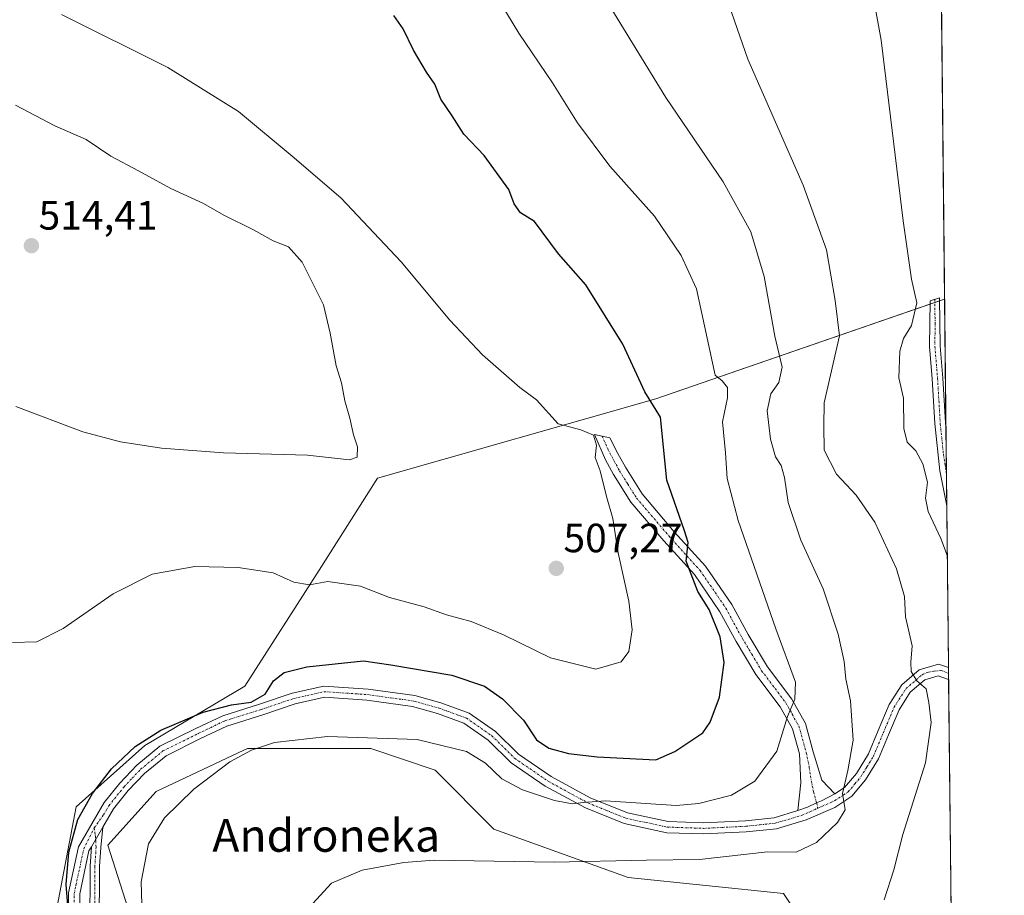
# Model space of a CAD drawing. Units: metres. Extents: x 570075 to 573533, y 4712592 to 4714941.
# Drawn here: x 573292 to 573533, y 4713866 to 4714080 of the extents above; entities that cross this region are included whole.
import ezdxf
from ezdxf.enums import TextEntityAlignment as Align

# ---------------------------------------------------------------- set-up
doc = ezdxf.new("R2010")
doc.units = ezdxf.units.M
doc.header["$MEASUREMENT"] = 0
doc.linetypes.add('TRAZO_Y_PUNTO', pattern=[1, 0.5, -0.25, 0, -0.25])
for name, color, linetype, lineweight in [('Camino', 19, 'Continuous', 0), ('Camino Cxs', 19, 'Continuous', 0), ('Camino eje', 39, 'TRAZO_Y_PUNTO', 13), ('Carátula', 7, 'Continuous', 5), ('Comarca CxS', 133, 'Continuous', 0), ('Comunidad Autónoma CxS', 142, 'Continuous', 0), ('Cultivos herbáceos CxS', 92, 'Continuous', 0), ('Curva de nivel maestra', 36, 'Continuous', 30), ('Curva de nivel normal', 36, 'Continuous', 0), ('Matorral', 135, 'Continuous', 0), ('Matorral CxS', 135, 'Continuous', 0), ('Municipio CxS', 142, 'Continuous', 0), ('Pista no pavimentada', 254, 'Continuous', 13), ('Pista no pavimentada Cxs', 254, 'Continuous', 0), ('Pista pavimentada eje', 135, 'TRAZO_Y_PUNTO', 0), ('Provincia CxS', 1, 'Continuous', 0), ('Punto de cota en terreno', 7, 'Continuous', 0), ('Rótulo de punto de cota en terreno', 19, 'Continuous', 0), ('Texto cartográfico', 19, 'Continuous', 0)]:
    doc.layers.add(name, color=color, linetype=linetype, lineweight=lineweight)
doc.styles.add('Arial', font='txt', dxfattribs={"height": 0.2})

# ---------------------------------------------------------------- blocks, each defined once
blk = doc.blocks.new('*U158')
at = {"layer": 'Cultivos herbáceos CxS', "color": 92, "linetype": 'Continuous', "lineweight": 0}
for points in [[(573512.78, 4714564.04, 487.74), (573518.61, 4714011.9, 478.76), (573447.9, 4713987.49, 499.09), (573379.73, 4713968.11, 509.3), (573365.47, 4713945.56, 505.44), (573347.23, 4713917.15, 500.76), (573322.79, 4713902.6, 499.17), (573305.99, 4713887.59, 501.03), (573298.94, 4713850.78, 504.08)], [(573322.93, 4713849.29, 495.09), (573313.74, 4713878.19, 497.09), (573325.56, 4713891.32, 496.2), (573347.04, 4713901.44, 494.75), (573347.88, 4713901.83, 494.75), (573378.08, 4713901.83, 494.08), (573393.83, 4713896.58, 493.6), (573408.27, 4713882.13, 491.37), (573441.1, 4713870.3, 488.96), (573479.17, 4713866.36, 487.48), (573497.55, 4713838.78, 483.39)]]:
    blk.add_polyline3d(points, dxfattribs=at)
blk = doc.blocks.new('*U167')
at = {"layer": 'Curva de nivel normal', "color": 36, "linetype": 'Continuous', "lineweight": 0}
blk.add_polyline3d([(573362.98, 4713862.92, 490), (573368.48, 4713868.92, 490), (573375.98, 4713872.04, 490), (573386.17, 4713873.97, 490), (573393.66, 4713874.48, 490), (573423, 4713873.99, 490), (573445.65, 4713874.55, 490), (573458.56, 4713874.67, 490), (573475.23, 4713876.53, 490), (573482.23, 4713876.51, 490), (573487.27, 4713878.81, 490), (573492.42, 4713883.76, 490), (573494.23, 4713886.87, 490), (573493.58, 4713890.88, 490), (573494.91, 4713896.51, 490), (573496.24, 4713903.87, 490), (573495.53, 4713913.54, 490), (573494.43, 4713918.84, 490), (573494.04, 4713923.2, 490), (573492.54, 4713929.88, 490), (573488.86, 4713940.98, 490), (573483.44, 4713952.91, 490), (573480.3, 4713962.08, 490), (573479.42, 4713968.23, 490), (573478.56, 4713971.18, 490), (573477.19, 4713973.29, 490), (573475.96, 4713977.64, 490), (573475.18, 4713984.6, 490), (573476.08, 4713988.72, 490), (573478.03, 4713991.53, 490), (573478.81, 4713995.29, 490), (573477.05, 4714002.88, 490), (573474.46, 4714017.44, 490), (573471.17, 4714028.44, 490), (573464.42, 4714040.66, 490), (573450.33, 4714061.32, 490), (573434, 4714087.99, 490)], dxfattribs=at)
blk = doc.blocks.new('*U168')
at = {"layer": 'Curva de nivel normal', "color": 36, "linetype": 'Continuous', "lineweight": 0}
blk.add_polyline3d([(573503.78, 4713864.8, 485), (573506.15, 4713872.17, 485), (573508.4, 4713880.8, 485), (573513.95, 4713898.35, 485), (573515.35, 4713908.26, 485), (573514.75, 4713913.12, 485), (573514.08, 4713916.5, 485), (573511.84, 4713918.43, 485), (573510.42, 4713920.74, 485), (573510.32, 4713922.97, 485), (573510.7, 4713927, 485), (573509.02, 4713934.08, 485), (573508.79, 4713939.12, 485), (573506.83, 4713945.86, 485), (573501.49, 4713957.29, 485), (573496.96, 4713963.87, 485), (573492.18, 4713969.07, 485), (573489.1, 4713974.97, 485), (573489.04, 4713980.9, 485), (573489.12, 4713986.55, 485), (573492.89, 4714002.94, 485), (573491.81, 4714011.56, 485), (573489.68, 4714023.96, 485), (573483.95, 4714039.8, 485), (573470.39, 4714070.68, 485), (573463.78, 4714089.77, 485)], dxfattribs=at)
blk = doc.blocks.new('*U176')
at = {"layer": 'Curva de nivel normal', "color": 36, "linetype": 'Continuous', "lineweight": 0}
blk.add_polyline3d([(573498.26, 4714101.76, 480), (573503.04, 4714075.37, 480), (573508.49, 4714031.12, 480), (573510.54, 4714016.79, 480), (573511.78, 4714011.02, 480), (573510.52, 4714005.46, 480), (573508.53, 4714002.31, 480), (573507.64, 4713999.17, 480), (573507.44, 4713992.64, 480), (573508.52, 4713987.68, 480), (573508.65, 4713980.21, 480), (573509.46, 4713976.88, 480), (573511.56, 4713974.73, 480), (573513.32, 4713971.62, 480), (573514.42, 4713967.06, 480), (573513.96, 4713963.21, 480), (573514.62, 4713959.89, 480), (573517.65, 4713953.29, 480), (573519.28, 4713948.99, 480)], dxfattribs=at)
blk = doc.blocks.new('5PATER')
at = {"layer": 'Carátula', "linetype": 'Continuous', "lineweight": 5}
h = blk.add_hatch(color=250, dxfattribs=at)
edge = h.paths.add_edge_path()
edge.add_ellipse((0, 0.01), major_axis=(-1.33, -1.34), ratio=0.999422, start_angle=0, end_angle=360)

msp = doc.modelspace()

# ---------------------------------------------------------------- linework, layer by layer
at = {"layer": 'Camino', "color": 19, "linetype": 'Continuous', "lineweight": 0}
for points in [[(573519.15, 4713961.28, 478.71), (573517.41, 4713969.86, 479.15), (573516.21, 4713981.5, 478.38), (573515.58, 4713992.39, 478.32), (573514.92, 4714000.31, 478.43), (573515.04, 4714011.48, 479.13), (573517.34, 4714012.27, 478.86), (573517.54, 4714000.4, 478.07), (573518.19, 4713992.58, 478), (573518.83, 4713981.72, 478.14), (573518.94, 4713980.61, 478.15), (573518.94, 4713980.58, 478.15)], [(573518.94, 4713980.58, 478.15), (573519.15, 4713961.28, 478.71)], [(573482.69, 4713886.64, 491.4), (573483.38, 4713893.49, 491.98), (573483.07, 4713900.53, 493.11), (573481.36, 4713906.65, 494.1), (573478.35, 4713912.08, 495.61), (573472.4, 4713919.96, 497.22), (573467.55, 4713928.09, 497.9), (573463.6, 4713935.36, 499.03), (573457.4, 4713944.44, 499.61), (573449.89, 4713952.72, 500.81), (573441.81, 4713962.19, 502.68), (573437.54, 4713969.01, 504.11), (573435.57, 4713972.59, 504.38), (573432.86, 4713978.79, 505.02), (573436.66, 4713977.98, 504.27), (573438.61, 4713974.09, 503.86), (573440.46, 4713970.73, 503.48), (573444.54, 4713964.2, 502.16), (573452.43, 4713954.95, 500.25), (573460.06, 4713946.54, 499.09), (573466.49, 4713937.12, 498.07), (573470.48, 4713929.76, 497.36), (573475.21, 4713921.85, 496.49), (573481.19, 4713913.93, 495.02), (573484.51, 4713907.95, 493.85), (573486.43, 4713901.07, 492.69), (573488.57, 4713894.07, 491.08), (573491.74, 4713890.75, 490.16)], [(573491.74, 4713890.75, 490.16), (573488.47, 4713889.03, 490.65), (573487.26, 4713888.55, 490.81), (573485, 4713887.5, 491.14), (573482.69, 4713886.64, 491.4)], [(573309.69, 4713877.77, 498.15), (573312.47, 4713882.56, 497.62)], [(573312.47, 4713882.56, 497.62), (573311.98, 4713877.62, 497.74), (573311.68, 4713872.96, 497.81), (573311.71, 4713867.84, 497.78), (573311.63, 4713862.83, 497.78)], [(573309.33, 4713862.78, 498.54), (573309.41, 4713867.85, 498.4), (573309.38, 4713873.03, 498.31), (573309.69, 4713877.77, 498.15)]]:
    msp.add_polyline3d(points, dxfattribs=at)
at = {"layer": 'Camino Cxs', "color": 19, "linetype": 'Continuous', "lineweight": 0}
for points in [[(573518.94, 4713980.58, 478.15), (573519.15, 4713961.28, 478.71), (573517.41, 4713969.86, 479.15), (573516.21, 4713981.5, 478.38), (573515.58, 4713992.39, 478.32), (573514.92, 4714000.31, 478.43), (573515.04, 4714011.48, 479.13), (573517.34, 4714012.27, 478.86), (573517.54, 4714000.4, 478.07), (573518.19, 4713992.58, 478), (573518.83, 4713981.72, 478.14), (573518.94, 4713980.61, 478.15), (573518.94, 4713980.58, 478.15)], [(573491.74, 4713890.75, 490.16), (573488.47, 4713889.03, 490.65), (573487.26, 4713888.55, 490.81), (573485, 4713887.5, 491.14), (573482.69, 4713886.64, 491.4), (573483.38, 4713893.49, 491.98), (573483.07, 4713900.53, 493.11), (573481.36, 4713906.65, 494.1), (573478.35, 4713912.08, 495.61), (573472.4, 4713919.96, 497.22), (573467.55, 4713928.09, 497.9), (573463.6, 4713935.36, 499.03), (573457.4, 4713944.44, 499.61), (573449.89, 4713952.72, 500.81), (573441.81, 4713962.19, 502.68), (573437.54, 4713969.01, 504.11), (573435.57, 4713972.59, 504.38), (573432.86, 4713978.79, 505.02), (573436.66, 4713977.98, 504.27), (573438.61, 4713974.09, 503.86), (573440.46, 4713970.73, 503.48), (573444.54, 4713964.2, 502.16), (573452.43, 4713954.95, 500.25), (573460.06, 4713946.54, 499.09), (573466.49, 4713937.12, 498.07), (573470.48, 4713929.76, 497.36), (573475.21, 4713921.85, 496.49), (573481.19, 4713913.93, 495.02), (573484.51, 4713907.95, 493.85), (573486.43, 4713901.07, 492.69), (573488.57, 4713894.07, 491.08), (573491.74, 4713890.75, 490.16)]]:
    msp.add_polyline3d(points, close=True, dxfattribs=at)
msp.add_polyline3d([(573309.33, 4713862.78, 498.54), (573309.41, 4713867.85, 498.4), (573309.38, 4713873.03, 498.31), (573309.69, 4713877.77, 498.15), (573309.69, 4713877.77, 498.15), (573312.47, 4713882.56, 497.62), (573311.98, 4713877.62, 497.74), (573311.68, 4713872.96, 497.81), (573311.71, 4713867.84, 497.78), (573311.63, 4713862.83, 497.78)], dxfattribs=at)
at = {"layer": 'Camino eje', "color": 39, "linetype": 'TRAZO_Y_PUNTO', "lineweight": 13}
for points in [[(573516.19, 4714011.88, 478.94), (573516.29, 4714005.94, 478.51), (573516.23, 4714000.36, 478.17), (573516.89, 4713992.49, 478.12), (573517.21, 4713987.06, 478.15), (573517.55, 4713981.33, 478.25), (573518.33, 4713973.88, 478.52), (573519.06, 4713969.1, 478.83)], [(573434.76, 4713978.39, 504.67), (573436.12, 4713975.29, 504.28), (573437.09, 4713973.34, 504.05), (573439, 4713969.87, 503.77), (573441.04, 4713966.61, 503.06), (573443.18, 4713963.2, 502.34), (573451.16, 4713953.84, 500.43), (573458.73, 4713945.49, 499.34), (573465.05, 4713936.24, 498.46), (573467.04, 4713932.56, 497.93), (573469.02, 4713928.93, 497.63), (573471.38, 4713924.97, 497.19), (573473.81, 4713920.91, 496.81), (573479.77, 4713913.01, 495.31), (573481.28, 4713910.29, 494.57), (573482.94, 4713907.3, 493.96), (573484.75, 4713900.8, 492.89), (573485.48, 4713897.23, 492.19), (573485.98, 4713893.78, 491.57), (573486.53, 4713891.25, 491.21), (573487.26, 4713888.55, 490.81), (573487.57, 4713887.24, 490.77)], [(573310.38, 4713882.42, 498.17), (573310.68, 4713880.4, 498.05), (573310.84, 4713877.7, 498), (573310.53, 4713873, 498.08), (573310.56, 4713867.85, 498.11), (573310.48, 4713862.81, 498.16)]]:
    msp.add_polyline3d(points, dxfattribs=at)
at = {"layer": 'Comarca CxS', "color": 133, "linetype": 'Continuous', "lineweight": 0}
msp.add_polyline3d([(573533.23, 4712627.76, 435.28), (570113.04, 4712592.39, 445.22), (570103.2, 4713569.89, 465.38), (570092.41, 4714640.99, 507.39), (570089.75, 4714905.67, 507.92), (573508.8, 4714941.01, 487.84), (573533.23, 4712627.76, 435.28)], close=True, dxfattribs=at)
msp.add_polyline3d([(573533.23, 4712627.76, 435.28), (570113.04, 4712592.39, 445.22), (570103.2, 4713569.89, 465.38), (570092.41, 4714640.99, 507.39), (570089.75, 4714905.67, 507.92), (573508.8, 4714941.01, 487.84), (573533.23, 4712627.76, 435.28)], close=True, dxfattribs=at)
at = {"layer": 'Comunidad Autónoma CxS', "color": 142, "linetype": 'Continuous', "lineweight": 0}
msp.add_polyline3d([(573533.23, 4712627.76, 435.28), (570113.04, 4712592.39, 445.22), (570089.75, 4714905.67, 507.92), (573508.8, 4714941.01, 487.84), (573533.23, 4712627.76, 435.28)], close=True, dxfattribs=at)
msp.add_polyline3d([(573533.23, 4712627.76, 435.28), (570113.04, 4712592.39, 445.22), (570089.75, 4714905.67, 507.92), (573508.8, 4714941.01, 487.84), (573533.23, 4712627.76, 435.28)], close=True, dxfattribs=at)
at = {"layer": 'Cultivos herbáceos CxS', "color": 92, "linetype": 'Continuous', "lineweight": 0}
for points in [[(573512.78, 4714564.04, 487.74), (573513.94, 4714454.16, 477.86), (573513.94, 4714454.16, 477.86), (573514, 4714448.21, 477.44), (573514.08, 4714440.93, 476.9), (573514.09, 4714439.87, 476.8), (573514.11, 4714438.12, 476.64), (573514.14, 4714435.58, 476.48), (573516.07, 4714252.46, 466.97), (573518.61, 4714011.9, 478.76)], [(573298.94, 4713850.78, 504.08), (573305.99, 4713887.59, 501.03), (573322.79, 4713902.6, 499.17), (573347.23, 4713917.15, 500.76), (573365.47, 4713945.56, 505.44), (573379.73, 4713968.11, 509.3), (573447.9, 4713987.49, 499.09), (573515.03, 4714010.67, 479.09), (573516.2, 4714011.07, 478.9), (573517.35, 4714011.47, 478.81), (573518.61, 4714011.9, 478.76)], [(573520.35, 4713846.98, 479.69), (573497.55, 4713838.78, 483.39), (573479.17, 4713866.36, 487.48), (573441.1, 4713870.3, 488.96), (573408.27, 4713882.13, 491.37), (573393.83, 4713896.58, 493.6), (573378.08, 4713901.83, 494.08), (573347.88, 4713901.83, 494.75), (573347.04, 4713901.44, 494.75), (573325.56, 4713891.32, 496.2), (573313.74, 4713878.19, 497.09), (573322.93, 4713849.29, 495.09), (573332.12, 4713813.82, 495.23), (573341.31, 4713796.74, 494.36), (573349.19, 4713787.55, 492.34), (573374.13, 4713689.02, 489.02), (573380.17, 4713673.91, 489.51), (573392.31, 4713671.02, 486.98), (573405.7, 4713676.04, 483.07), (573415.99, 4713642.96, 483.99), (573426.87, 4713632.43, 484.19)]]:
    msp.add_polyline3d(points, dxfattribs=at)
at = {"layer": 'Curva de nivel maestra', "color": 36, "linetype": 'Continuous', "lineweight": 30}
msp.add_polyline3d([(573303.89, 4713863.47, 500), (573303.47, 4713868.52, 500), (573304.14, 4713876.47, 500), (573306.38, 4713884.48, 500), (573309.98, 4713890.87, 500), (573314.64, 4713896.87, 500), (573320.37, 4713902.38, 500), (573326.68, 4713906.37, 500), (573337.05, 4713910.79, 500), (573343.96, 4713912.59, 500), (573348.81, 4713913.2, 500), (573352.26, 4713915.21, 500), (573354.27, 4713918.47, 500), (573356.88, 4713920.46, 500), (573362.48, 4713921.9, 500), (573376.34, 4713923.3, 500), (573383.02, 4713922.34, 500), (573397.91, 4713919.82, 500), (573405.95, 4713917.1, 500), (573410.39, 4713914.04, 500), (573415.48, 4713908.78, 500), (573418.71, 4713904.02, 500), (573421.68, 4713901.93, 500), (573426.54, 4713900.64, 500), (573433.57, 4713899.82, 500), (573447.93, 4713899.1, 500), (573452.55, 4713901.11, 500), (573459.44, 4713905.68, 500), (573461.24, 4713908.28, 500), (573463.53, 4713914.47, 500), (573464.62, 4713922.93, 500), (573463.68, 4713929.22, 500), (573460.99, 4713935.9, 500), (573458.19, 4713940.35, 500), (573455.3, 4713947.71, 500), (573455.81, 4713952.32, 500), (573454.91, 4713955.19, 500), (573450.61, 4713967.55, 500), (573449.06, 4713983.04, 500), (573445.19, 4713989.19, 500), (573439.86, 4714000.93, 500), (573430.77, 4714015.42, 500), (573424.03, 4714023.01, 500), (573418.22, 4714030.9, 500), (573414.78, 4714033.04, 500), (573413.2, 4714035.24, 500), (573411.93, 4714038.76, 500), (573405.84, 4714047.11, 500), (573400.92, 4714052.35, 500), (573398.01, 4714056.85, 500), (573395.24, 4714060.9, 500), (573393.77, 4714064.53, 500), (573391.76, 4714067.48, 500), (573388.56, 4714072.9, 500), (573386.03, 4714078.11, 500), (573383.78, 4714081.42, 500)], dxfattribs=at)
at = {"layer": 'Curva de nivel normal', "color": 36, "linetype": 'Continuous', "lineweight": 0}
for points in [[(573322.27, 4713855.54, 495), (573321.9, 4713869.2, 495), (573323.67, 4713878.54, 495), (573327.62, 4713884.87, 495), (573334.79, 4713891.91, 495), (573343.56, 4713898.56, 495), (573348.87, 4713901.42, 495), (573354.54, 4713903.32, 495), (573367.53, 4713904.81, 495), (573389.42, 4713904.04, 495), (573401.55, 4713901.11, 495), (573406.21, 4713898.27, 495), (573410.2, 4713894.41, 495), (573415.23, 4713891.7, 495), (573423.12, 4713889.14, 495), (573427.46, 4713888.35, 495), (573430.12, 4713888.67, 495), (573435.56, 4713889.06, 495), (573452.9, 4713887.93, 495), (573458.44, 4713888.41, 495), (573466.44, 4713890.4, 495), (573472.11, 4713893.84, 495), (573477.52, 4713901.2, 495), (573480.12, 4713909.73, 495), (573481.97, 4713913.96, 495), (573482.08, 4713918.07, 495), (573477.31, 4713931.2, 495), (573468.1, 4713957.67, 495), (573465.36, 4713968.01, 495), (573464.96, 4713974.28, 495), (573464.2, 4713981.85, 495), (573465.41, 4713987.72, 495), (573465.42, 4713990.26, 495), (573464.14, 4713991.89, 495), (573462.4, 4713993.28, 495), (573457.83, 4714014.48, 495), (573454.13, 4714022.61, 495), (573447.54, 4714032.28, 495), (573436.64, 4714044.45, 495), (573428.71, 4714055.1, 495), (573422.56, 4714064.89, 495), (573414.38, 4714077.04, 495), (573400.61, 4714099.79, 495)], [(573354.22, 4713944.88, 505), (573359.24, 4713942.57, 505), (573363.1, 4713941.93, 505), (573367.6, 4713942.79, 505), (573375.57, 4713941.65, 505), (573382.69, 4713938.82, 505), (573391.17, 4713936.52, 505), (573396.61, 4713934.59, 505), (573402.69, 4713932.94, 505), (573410.6, 4713929.68, 505), (573422.14, 4713924.1, 505), (573433.23, 4713921.3, 505), (573439.4, 4713923.05, 505), (573441.29, 4713925.64, 505), (573442.11, 4713930.92, 505), (573441.29, 4713937.95, 505), (573438.67, 4713949.81, 505), (573437.41, 4713958.21, 505), (573435.81, 4713963.55, 505), (573434.23, 4713969.88, 505), (573433.02, 4713973.12, 505), (573433.36, 4713976.16, 505), (573432.67, 4713978.62, 505), (573429.51, 4713979.91, 505), (573423.98, 4713981.39, 505), (573418.72, 4713987.23, 505), (573414.61, 4713990.3, 505), (573405.45, 4713998.27, 505), (573397.48, 4714006.73, 505), (573385.52, 4714021.07, 505), (573370.87, 4714036.63, 505), (573359.38, 4714046.56, 505), (573345.7, 4714057.84, 505), (573328.38, 4714068.62, 505), (573302.35, 4714081.66, 505)], [(573291.16, 4713985.6, 510), (573307.63, 4713979.42, 510), (573316.82, 4713977, 510), (573326.89, 4713975.4, 510), (573342.07, 4713974.25, 510), (573362.63, 4713973.69, 510), (573372.85, 4713972.57, 510), (573374.8, 4713973.24, 510), (573374.83, 4713975.72, 510), (573373.86, 4713978.7, 510), (573373, 4713982.8, 510), (573371.76, 4713987.03, 510), (573370.96, 4713991.39, 510), (573369.63, 4713995.62, 510), (573368.19, 4714003.59, 510), (573366.56, 4714010.53, 510), (573361.27, 4714020.99, 510), (573357.92, 4714024.7, 510), (573354.22, 4714026.19, 510), (573349.36, 4714028.87, 510), (573342.1, 4714032.52, 510), (573337.13, 4714035.31, 510), (573329.12, 4714039.04, 510), (573321.2, 4714043.37, 510), (573314.45, 4714046.93, 510), (573308.42, 4714051.04, 510), (573300.7, 4714054.36, 510), (573291.12, 4714059.46, 510)], [(573290.41, 4713927.84, 505), (573296.36, 4713927.99, 505), (573302.78, 4713931.26, 505), (573315.03, 4713939.73, 505), (573324.55, 4713944.54, 505), (573335.01, 4713946.44, 505), (573345.64, 4713946.17, 505), (573354.22, 4713944.88, 505)]]:
    msp.add_polyline3d(points, dxfattribs=at)
at = {"layer": 'Matorral', "color": 135, "linetype": 'Continuous', "lineweight": 0}
for points in [[(573298.94, 4713850.78, 504.08), (573305.99, 4713887.59, 501.03), (573322.79, 4713902.6, 499.17), (573347.23, 4713917.15, 500.76), (573365.47, 4713945.56, 505.44), (573379.73, 4713968.11, 509.3), (573447.9, 4713987.49, 499.09), (573515.03, 4714010.67, 479.09), (573516.2, 4714011.07, 478.9), (573517.35, 4714011.47, 478.81), (573518.61, 4714011.9, 478.76)], [(573518.61, 4714011.9, 478.76), (573518.94, 4713980.58, 478.15), (573519.06, 4713969.1, 478.83), (573519.15, 4713961.28, 478.71), (573519.56, 4713921.7, 483.33), (573519.58, 4713920.25, 483.32), (573519.59, 4713918.8, 483.3), (573520.35, 4713846.98, 479.69)], [(573520.35, 4713846.98, 479.69), (573497.55, 4713838.78, 483.39), (573479.17, 4713866.36, 487.48), (573441.1, 4713870.3, 488.96), (573408.27, 4713882.13, 491.37), (573393.83, 4713896.58, 493.6), (573378.08, 4713901.83, 494.08), (573347.88, 4713901.83, 494.75), (573347.04, 4713901.44, 494.75), (573325.56, 4713891.32, 496.2), (573313.74, 4713878.19, 497.09), (573322.93, 4713849.29, 495.09), (573332.12, 4713813.82, 495.23), (573341.31, 4713796.74, 494.36), (573349.19, 4713787.55, 492.34), (573374.13, 4713689.02, 489.02), (573380.17, 4713673.91, 489.51), (573392.31, 4713671.02, 486.98), (573405.7, 4713676.04, 483.07), (573415.99, 4713642.96, 483.99), (573426.87, 4713632.43, 484.19)]]:
    msp.add_polyline3d(points, dxfattribs=at)
at = {"layer": 'Matorral CxS', "color": 135, "linetype": 'Continuous', "lineweight": 0}
for points in [[(573298.94, 4713850.78, 504.08), (573305.99, 4713887.59, 501.03), (573322.79, 4713902.6, 499.17), (573347.23, 4713917.15, 500.76), (573365.47, 4713945.56, 505.44), (573379.73, 4713968.11, 509.3), (573447.9, 4713987.49, 499.09), (573518.61, 4714011.9, 478.76), (573520.35, 4713846.98, 479.69)], [(573497.55, 4713838.78, 483.39), (573479.17, 4713866.36, 487.48), (573441.1, 4713870.3, 488.96), (573408.27, 4713882.13, 491.37), (573393.83, 4713896.58, 493.6), (573378.08, 4713901.83, 494.08), (573347.88, 4713901.83, 494.75), (573347.04, 4713901.44, 494.75), (573325.56, 4713891.32, 496.2), (573313.74, 4713878.19, 497.09), (573322.93, 4713849.29, 495.09)]]:
    msp.add_polyline3d(points, dxfattribs=at)
at = {"layer": 'Municipio CxS', "color": 142, "linetype": 'Continuous', "lineweight": 0}
msp.add_polyline3d([(571550.3, 4714526.3, 515.48), (571571.58, 4714560.62, 521.95), (571577.05, 4714572.26, 523.15), (571588, 4714592.17, 525.05), (571598.45, 4714609.58, 528.15), (571611.4, 4714628.25, 530.98), (571622.84, 4714649.03, 533.52), (571627.56, 4714662.3, 535.4), (571636.23, 4714691.08, 538.66), (571638.55, 4714707.97, 540.43), (571639.01, 4714722.09, 542.49), (571640.6, 4714736.6, 544.46), (571642.08, 4714742.49, 545.21), (571644.81, 4714746.98, 545.51), (571838.37, 4714919.08, 565.66), (571839.89, 4714920.74, 565.49), (571842.68, 4714923.79, 565.27), (573508.8, 4714941.01, 487.84), (573533.23, 4712627.76, 435.28), (570507.42, 4712596.47, 461.21)], dxfattribs=at)
msp.add_polyline3d([(571550.3, 4714526.3, 515.48), (571571.58, 4714560.62, 521.95), (571577.05, 4714572.26, 523.15), (571588, 4714592.17, 525.05), (571598.45, 4714609.58, 528.15), (571611.4, 4714628.25, 530.98), (571622.84, 4714649.03, 533.52), (571627.56, 4714662.3, 535.4), (571636.23, 4714691.08, 538.66), (571638.55, 4714707.97, 540.43), (571639.01, 4714722.09, 542.49), (571640.6, 4714736.6, 544.46), (571642.08, 4714742.49, 545.21), (571644.81, 4714746.98, 545.51), (571838.37, 4714919.08, 565.66), (571839.89, 4714920.74, 565.49), (571842.68, 4714923.79, 565.27), (573508.8, 4714941.01, 487.84), (573533.23, 4712627.76, 435.28), (570507.42, 4712596.47, 461.21)], dxfattribs=at)
at = {"layer": 'Pista no pavimentada', "color": 254, "linetype": 'Continuous', "lineweight": 13}
for points in [[(573491.74, 4713890.75, 490.16), (573494.09, 4713892.28, 489.82), (573497.01, 4713895.76, 489.22), (573499.96, 4713900.57, 488.49), (573502.36, 4713906.29, 487.36), (573505.03, 4713912.64, 486.51), (573508.12, 4713917.43, 485.49), (573512.41, 4713921.15, 484.54), (573517.09, 4713922.54, 483.69), (573519.56, 4713921.7, 483.34), (573519.56, 4713921.7, 483.33)], [(573519.56, 4713921.7, 483.33), (573519.6, 4713918.8, 483.3)], [(573519.6, 4713918.8, 483.3), (573517.04, 4713919.67, 483.97), (573513.76, 4713918.7, 484.52), (573510.21, 4713915.62, 485.44), (573507.46, 4713911.36, 486.25), (573504.88, 4713905.23, 487.22), (573502.4, 4713899.32, 488.02), (573499.23, 4713894.16, 488.89), (573495.93, 4713890.21, 489.53), (573491.71, 4713887.45, 490.08), (573484.74, 4713884.4, 491.13), (573477.42, 4713882.21, 491.2), (573470.06, 4713881.45, 491.44), (573459.6, 4713880.94, 491.91), (573450.56, 4713881.24, 492.43), (573440.14, 4713883.49, 493.51), (573430.67, 4713887.3, 494.31), (573420.83, 4713892.65, 495.46), (573412.51, 4713898.37, 496.33), (573406.85, 4713903.94, 496.44), (573400.9, 4713908.07, 497.1), (573394.44, 4713910.43, 496.94), (573388.33, 4713912.13, 497.45), (573377.16, 4713913.7, 498.13), (573366.79, 4713914.4, 498.19), (573359.56, 4713912.77, 497.97), (573351.7, 4713910.13, 497.48), (573342.85, 4713907.35, 497.37), (573336.43, 4713904.3, 497.43), (573327.96, 4713900.1, 497.13), (573322.68, 4713895.77, 497.17), (573318.72, 4713891.58, 497.19), (573315.1, 4713887.07, 497.46), (573312.47, 4713882.56, 497.62)], [(573304.14, 4713857.58, 501.08), (573304.12, 4713866.53, 500), (573306.52, 4713877.77, 498.54), (573312.84, 4713888.63, 498.08), (573316.65, 4713893.38, 497.4), (573320.81, 4713897.77, 497.49), (573326.46, 4713902.41, 497.33), (573335.24, 4713906.76, 497.93), (573341.85, 4713909.9, 498.46), (573350.85, 4713912.73, 498.71), (573358.82, 4713915.41, 498.41), (573366.57, 4713917.16, 498.39), (573377.44, 4713916.42, 498.23), (573388.89, 4713914.82, 498.19), (573395.28, 4713913.04, 497.71), (573402.17, 4713910.52, 497.84), (573408.6, 4713906.06, 497.08), (573414.26, 4713900.49, 496.89), (573422.26, 4713894.99, 496.37), (573431.84, 4713889.78, 495.19), (573440.95, 4713886.11, 494.02), (573450.9, 4713883.97, 493.29), (573459.58, 4713883.68, 492.65), (573469.85, 4713884.18, 492.27), (573476.88, 4713884.9, 491.85), (573482.69, 4713886.64, 491.4)], [(573491.74, 4713890.75, 490.16), (573488.47, 4713889.03, 490.65), (573487.26, 4713888.55, 490.81), (573485, 4713887.5, 491.14), (573482.69, 4713886.64, 491.4)], [(573309.69, 4713877.77, 498.15), (573312.47, 4713882.56, 497.62)], [(573309.69, 4713877.77, 498.15), (573309.1, 4713876.77, 498.25), (573306.86, 4713866.24, 499.13), (573306.88, 4713857.65, 499.99), (573307.36, 4713848.3, 501.15), (573307.72, 4713839.16, 501.94), (573307.28, 4713831.22, 502.53), (573307.22, 4713825.37, 502.79), (573308.35, 4713816.59, 503.04), (573309.83, 4713806.61, 504.18), (573310.27, 4713794.83, 505.77), (573309.84, 4713786.44, 507), (573307.08, 4713774.8, 508.83), (573303.74, 4713768.2, 509.65), (573300.43, 4713764.26, 510.21), (573296.75, 4713761.73, 511.01), (573294.68, 4713761.24, 511.26)]]:
    msp.add_polyline3d(points, dxfattribs=at)
at = {"layer": 'Pista no pavimentada Cxs', "color": 254, "linetype": 'Continuous', "lineweight": 0}
msp.add_polyline3d([(573304.14, 4713857.58, 501.08), (573304.12, 4713866.53, 500), (573306.52, 4713877.77, 498.54), (573312.84, 4713888.63, 498.08), (573316.65, 4713893.38, 497.4), (573320.81, 4713897.77, 497.49), (573326.46, 4713902.41, 497.33), (573335.24, 4713906.76, 497.93), (573341.85, 4713909.9, 498.46), (573350.85, 4713912.73, 498.71), (573358.82, 4713915.41, 498.41), (573366.57, 4713917.16, 498.39), (573377.44, 4713916.42, 498.23), (573388.89, 4713914.82, 498.19), (573395.28, 4713913.04, 497.71), (573402.17, 4713910.52, 497.84), (573408.6, 4713906.06, 497.08), (573414.26, 4713900.49, 496.89), (573422.26, 4713894.99, 496.37), (573431.84, 4713889.78, 495.19), (573440.95, 4713886.11, 494.02), (573450.9, 4713883.97, 493.29), (573459.58, 4713883.68, 492.65), (573469.85, 4713884.18, 492.27), (573476.88, 4713884.9, 491.85), (573482.69, 4713886.64, 491.4), (573485, 4713887.5, 491.14), (573487.26, 4713888.55, 490.81), (573488.47, 4713889.03, 490.65), (573491.74, 4713890.75, 490.16), (573494.09, 4713892.28, 489.82), (573497.01, 4713895.76, 489.22), (573499.96, 4713900.57, 488.49), (573502.36, 4713906.29, 487.36), (573505.03, 4713912.64, 486.51), (573508.12, 4713917.43, 485.49), (573512.41, 4713921.15, 484.54), (573517.09, 4713922.54, 483.69), (573519.56, 4713921.7, 483.34), (573519.56, 4713921.7, 483.33), (573519.6, 4713918.8, 483.3), (573517.04, 4713919.67, 483.97), (573513.76, 4713918.7, 484.52), (573510.21, 4713915.62, 485.44), (573507.46, 4713911.36, 486.25), (573504.88, 4713905.23, 487.22), (573502.4, 4713899.32, 488.02), (573499.23, 4713894.16, 488.89), (573495.93, 4713890.21, 489.53), (573491.71, 4713887.45, 490.08), (573484.74, 4713884.4, 491.13), (573477.42, 4713882.21, 491.2), (573470.06, 4713881.45, 491.44), (573459.6, 4713880.94, 491.91), (573450.56, 4713881.24, 492.43), (573440.14, 4713883.49, 493.51), (573430.67, 4713887.3, 494.31), (573420.83, 4713892.65, 495.46), (573412.51, 4713898.37, 496.33), (573406.85, 4713903.94, 496.44), (573400.9, 4713908.07, 497.1), (573394.44, 4713910.43, 496.94), (573388.33, 4713912.13, 497.45), (573377.16, 4713913.7, 498.13), (573366.79, 4713914.4, 498.19), (573359.56, 4713912.77, 497.97), (573351.7, 4713910.13, 497.48), (573342.85, 4713907.35, 497.37), (573336.43, 4713904.3, 497.43), (573327.96, 4713900.1, 497.13), (573322.68, 4713895.77, 497.17), (573318.72, 4713891.58, 497.19), (573315.1, 4713887.07, 497.46), (573312.47, 4713882.56, 497.62), (573309.69, 4713877.77, 498.15), (573309.1, 4713876.77, 498.25), (573306.86, 4713866.24, 499.13), (573306.88, 4713857.65, 499.99)], dxfattribs=at)
at = {"layer": 'Pista pavimentada eje', "color": 135, "linetype": 'TRAZO_Y_PUNTO', "lineweight": 0}
for points in [[(573487.57, 4713887.24, 490.77), (573491.73, 4713889.1, 490.09), (573493.84, 4713890.48, 489.84), (573495.01, 4713891.25, 489.66), (573496.66, 4713893.22, 489.36), (573498.12, 4713894.96, 489.06), (573499.6, 4713897.37, 488.75), (573501.18, 4713899.95, 488.26), (573503.62, 4713905.76, 487.28), (573506.25, 4713912, 486.34), (573509.17, 4713916.53, 485.45), (573513.09, 4713919.93, 484.52), (573514.4, 4713920.51, 484.3), (573516.09, 4713920.84, 484.03), (573517.77, 4713920.96, 483.7), (573519.58, 4713920.25, 483.32), (573519.58, 4713920.25, 483.32)], [(573310.38, 4713882.42, 498.17), (573312.66, 4713885.6, 497.8), (573313.97, 4713887.85, 497.77), (573317.69, 4713892.48, 497.33), (573319.67, 4713894.58, 497.48), (573321.75, 4713896.77, 497.25), (573324.39, 4713898.94, 497.36), (573327.21, 4713901.26, 497.25), (573335.84, 4713905.53, 497.65), (573342.35, 4713908.63, 497.82), (573351.28, 4713911.43, 498.06), (573359.19, 4713914.09, 498.29), (573366.68, 4713915.78, 498.29), (573372.12, 4713915.41, 498.3), (573377.3, 4713915.06, 498.18), (573382.89, 4713914.28, 498.1), (573388.61, 4713913.48, 497.98), (573394.86, 4713911.74, 497.34), (573401.54, 4713909.3, 497.54), (573407.73, 4713905, 496.73), (573413.39, 4713899.43, 496.56), (573421.55, 4713893.82, 495.95), (573431.26, 4713888.54, 494.8), (573435.81, 4713886.71, 493.99), (573440.55, 4713884.8, 493.77), (573445.52, 4713883.73, 493.5), (573450.73, 4713882.61, 492.82), (573459.59, 4713882.31, 492.26), (573469.96, 4713882.82, 491.81), (573473.47, 4713883.18, 491.72), (573477.15, 4713883.56, 491.59), (573483.72, 4713885.52, 491.25), (573487.57, 4713887.24, 490.77)], [(573305.51, 4713857.62, 500.53), (573305.49, 4713866.39, 499.55), (573305.91, 4713868.36, 499.32), (573307.11, 4713873.98, 498.73), (573307.81, 4713877.27, 498.41), (573310.38, 4713882.42, 498.17)]]:
    msp.add_polyline3d(points, dxfattribs=at)
at = {"layer": 'Provincia CxS', "color": 1, "linetype": 'Continuous', "lineweight": 0}
msp.add_polyline3d([(573533.23, 4712627.76, 435.28), (570113.04, 4712592.39, 445.22), (570089.75, 4714905.67, 507.92), (573508.8, 4714941.01, 487.84), (573533.23, 4712627.76, 435.28)], close=True, dxfattribs=at)
msp.add_polyline3d([(573533.23, 4712627.76, 435.28), (570113.04, 4712592.39, 445.22), (570089.75, 4714905.67, 507.92), (573508.8, 4714941.01, 487.84), (573533.23, 4712627.76, 435.28)], close=True, dxfattribs=at)

# ---------------------------------------------------------------- block references
at = {"layer": 'Cultivos herbáceos CxS', "color": 92, "linetype": 'Continuous', "lineweight": 0}
msp.add_blockref('*U158', (0, 0), dxfattribs=at)
at = {"layer": 'Curva de nivel normal', "color": 36, "linetype": 'Continuous', "lineweight": 0}
for name in ['*U176', '*U167', '*U168']:
    msp.add_blockref(name, (0, 0), dxfattribs=at)
at = {"layer": 'Punto de cota en terreno', "linetype": 'Continuous', "lineweight": 0}
for p in [(573295, 4714025, 514.41), (573423.52, 4713945.98, 507.27)]:
    msp.add_blockref('5PATER', p, dxfattribs=at)

# ---------------------------------------------------------------- texts
at = {"layer": 'Rótulo de punto de cota en terreno', "color": 19, "linetype": 'Continuous', "lineweight": 0, "style": 'Arial'}
for s, p in [('514,41', (573296.76, 4714026.76)), ('507,27', (573425.28, 4713947.74))]:
    msp.add_text(s, height=7, dxfattribs=at).set_placement(p, align=Align.BOTTOM_LEFT)
at = {"layer": 'Texto cartográfico', "color": 19, "linetype": 'Continuous', "lineweight": 0, "style": 'Arial'}
msp.add_text('Androneka', height=8, dxfattribs=at).set_placement((573367.19, 4713880.57), align=Align.MIDDLE_CENTER)

doc.saveas('drawing.dxf')
